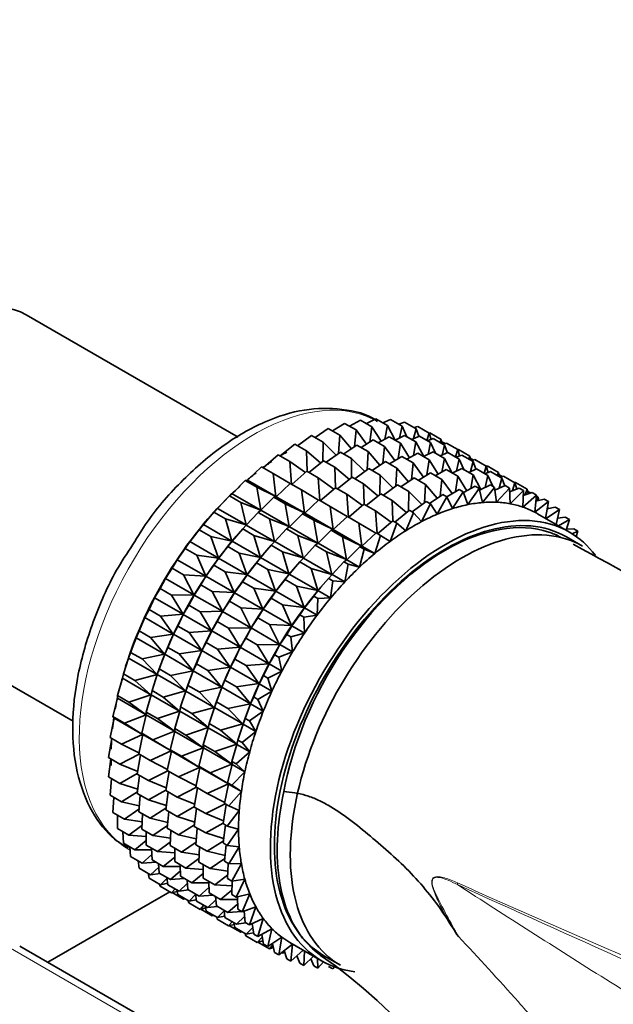
# Model space of a CAD drawing. Units: millimetres. Extents: x 0 to 2442, y 0 to 2731.
# Drawn here: x 618 to 644, y 872 to 916 of the extents above; entities that cross this region are included whole.
import ezdxf
from ezdxf import colors
from ezdxf.entities.mleader import LeaderData, LeaderLine
from ezdxf.math import Vec2, Vec3

# ---------------------------------------------------------------- set-up
doc = ezdxf.new("R2010")
doc.units = ezdxf.units.MM
doc.layers.add('DV5_Défaut', color=7, linetype='Continuous')
doc.layers.add('Défaut', color=7, linetype='Continuous')

# ---------------------------------------------------------------- blocks, each defined once
blk = doc.blocks.new('_DOT')
at = {"color": 0}
blk.add_line((0, 0), (-1, 0), dxfattribs=at)
at = {"color": 0, "const_width": 0.333}
blk.add_lwpolyline([(-0.1665, 0, 1), (0.1665, 0, 1)], format="xyb", close=True, dxfattribs=at)
blk = doc.blocks.new('SE4')
at = {"layer": 'DV5_Défaut', "color": 7, "linetype": 'Continuous', "lineweight": 35}
for p, q in [((627.54, 897.116), (618.119, 902.555)), ((631.719, 897.398), (632.261, 897.731)), ((632.261, 897.731), (632.77, 897.437)), ((632.481, 897.604), (632.968, 897.874)), ((632.968, 897.874), (633.478, 897.58)), ((633.231, 897.722), (633.652, 897.932)), ((633.652, 897.932), (634.161, 897.637)), ((633.963, 897.752), (634.306, 897.903)), ((634.306, 897.903), (634.816, 897.608)), ((634.672, 897.691), (634.927, 897.788)), ((634.927, 897.788), (635.437, 897.494)), ((630.948, 897.108), (631.536, 897.504)), ((631.536, 897.504), (632.045, 897.21)), ((632.77, 897.437), (632.696, 896.69)), ((633.232, 896.808), (632.77, 897.437)), ((633.478, 897.58), (633.382, 896.901)), ((633.881, 896.937), (633.478, 897.58)), ((634.161, 897.637), (634.052, 897.032)), ((634.509, 896.984), (634.161, 897.637)), ((634.816, 897.608), (634.701, 897.083)), ((635.028, 897.137), (634.816, 897.608)), ((635.437, 897.494), (635.322, 897.053)), ((635.357, 897.54), (635.508, 897.588)), ((635.563, 897.158), (635.437, 897.494)), ((635.508, 897.588), (636.018, 897.294)), ((636.018, 897.294), (635.921, 896.97)), ((636.013, 897.297), (636.046, 897.305)), ((636.104, 897.015), (636.018, 897.294)), ((636.046, 897.305), (636.556, 897.011)), ((630.175, 896.735), (630.799, 897.194)), ((630.799, 897.194), (631.309, 896.899)), ((631.309, 896.899), (631.295, 896.038)), ((631.89, 896.322), (631.309, 896.899)), ((632.045, 897.21), (631.998, 896.402)), ((632.566, 896.603), (632.045, 897.21)), ((632.994, 896.662), (633.536, 896.995)), ((633.536, 896.995), (634.036, 896.706)), ((633.756, 896.868), (634.243, 897.138)), ((634.243, 897.138), (634.744, 896.849)), ((634.506, 896.986), (634.927, 897.195)), ((634.744, 896.849), (634.648, 896.169)), ((635.147, 896.205), (634.744, 896.849)), ((634.927, 897.195), (635.427, 896.906)), ((635.238, 897.016), (635.582, 897.167)), ((635.427, 896.906), (635.318, 896.3)), ((635.775, 896.253), (635.427, 896.906)), ((635.582, 897.167), (636.082, 896.878)), ((635.948, 896.955), (636.202, 897.052)), ((636.082, 896.878), (635.967, 896.351)), ((636.294, 896.406), (636.082, 896.878)), ((636.202, 897.052), (636.703, 896.763)), ((636.556, 897.011), (636.509, 896.875)), ((636.602, 896.821), (636.556, 897.011)), ((636.579, 896.916), (636.723, 896.833)), ((636.632, 896.804), (636.784, 896.852)), ((636.784, 896.852), (637.284, 896.563)), ((629.404, 896.283), (630.056, 896.803)), ((630.056, 896.803), (630.566, 896.509)), ((631.207, 895.968), (630.566, 896.509)), ((630.566, 896.509), (630.592, 895.598)), ((631.45, 895.999), (632.074, 896.457)), ((632.074, 896.457), (632.575, 896.168)), ((632.223, 896.371), (632.811, 896.768)), ((632.811, 896.768), (633.311, 896.479)), ((633.311, 896.479), (633.264, 895.67)), ((633.833, 895.871), (633.311, 896.479)), ((634.036, 896.706), (633.962, 895.958)), ((634.498, 896.077), (634.036, 896.706)), ((635.023, 896.136), (635.51, 896.407)), ((635.51, 896.407), (636.012, 896.117)), ((635.773, 896.255), (636.193, 896.464)), ((636.193, 896.464), (636.696, 896.174)), ((636.505, 896.284), (636.848, 896.435)), ((636.703, 896.763), (636.588, 896.321)), ((636.829, 896.427), (636.703, 896.763)), ((636.848, 896.435), (637.351, 896.145)), ((637.284, 896.563), (637.187, 896.24)), ((637.281, 896.559), (637.321, 896.569)), ((637.37, 896.283), (637.284, 896.563)), ((637.321, 896.569), (637.822, 896.28)), ((628.642, 895.757), (629.313, 896.336)), ((629.313, 896.336), (629.823, 896.042)), ((630.523, 895.543), (629.823, 896.042)), ((629.823, 896.042), (629.899, 895.032)), ((630.679, 895.547), (631.331, 896.067)), ((631.331, 896.067), (631.832, 895.778)), ((632.575, 896.168), (632.561, 895.306)), ((633.156, 895.591), (632.575, 896.168)), ((633.493, 895.642), (634.077, 896.036)), ((634.077, 896.036), (634.58, 895.746)), ((634.26, 895.931), (634.802, 896.264)), ((634.802, 896.264), (635.305, 895.974)), ((635.305, 895.974), (635.23, 895.226)), ((635.767, 895.345), (635.305, 895.974)), ((636.012, 896.117), (635.917, 895.437)), ((636.415, 895.473), (636.012, 896.117)), ((636.696, 896.174), (636.587, 895.568)), ((637.044, 895.521), (636.696, 896.174)), ((637.214, 896.224), (637.469, 896.321)), ((637.351, 896.145), (637.235, 895.619)), ((637.563, 895.674), (637.351, 896.145)), ((637.469, 896.321), (637.971, 896.031)), ((637.822, 896.28), (637.775, 896.144)), ((637.868, 896.09), (637.822, 896.28)), ((637.845, 896.185), (637.99, 896.101)), ((637.971, 896.031), (637.857, 895.589)), ((637.899, 896.072), (638.05, 896.121)), ((638.097, 895.695), (637.971, 896.031)), ((638.05, 896.121), (638.553, 895.831)), ((627.947, 895.209), (628.576, 895.795)), ((628.576, 895.795), (629.086, 895.501)), ((629.917, 895.021), (630.588, 895.6)), ((630.588, 895.6), (631.089, 895.311)), ((632.473, 895.236), (631.832, 895.778)), ((631.832, 895.778), (631.858, 894.867)), ((632.716, 895.267), (633.341, 895.726)), ((633.341, 895.726), (633.843, 895.436)), ((634.58, 895.746), (634.532, 894.938)), ((635.101, 895.139), (634.58, 895.746)), ((635.529, 895.198), (636.071, 895.532)), ((636.071, 895.532), (636.58, 895.238)), ((636.291, 895.404), (636.778, 895.675)), ((636.778, 895.675), (637.287, 895.381)), ((637.041, 895.523), (637.462, 895.732)), ((637.462, 895.732), (637.971, 895.438)), ((637.773, 895.552), (638.117, 895.703)), ((638.117, 895.703), (638.626, 895.409)), ((638.553, 895.831), (638.456, 895.507)), ((638.483, 895.492), (638.737, 895.588)), ((638.548, 895.828), (638.588, 895.838)), ((638.639, 895.551), (638.553, 895.831)), ((638.588, 895.838), (639.09, 895.548)), ((638.737, 895.588), (639.246, 895.294)), ((639.09, 895.548), (639.043, 895.411)), ((639.137, 895.358), (639.09, 895.548)), ((627.274, 894.606), (627.851, 895.186)), ((627.851, 895.186), (627.947, 895.209)), ((627.851, 895.186), (628.361, 894.891)), ((627.947, 895.209), (629.213, 894.478)), ((629.844, 895.052), (629.086, 895.501)), ((629.086, 895.501), (629.213, 894.478)), ((631.79, 894.812), (631.089, 895.311)), ((631.089, 895.311), (631.165, 894.301)), ((631.946, 894.816), (632.598, 895.336)), ((632.598, 895.336), (633.1, 895.046)), ((633.843, 895.436), (633.829, 894.574)), ((634.424, 894.858), (633.843, 895.436)), ((634.758, 894.908), (635.346, 895.304)), ((635.346, 895.304), (635.855, 895.01)), ((636.58, 895.238), (636.505, 894.49)), ((637.042, 894.609), (636.58, 895.238)), ((637.287, 895.381), (637.192, 894.701)), ((637.69, 894.737), (637.287, 895.381)), ((637.971, 895.438), (637.862, 894.832)), ((638.317, 894.787), (637.971, 895.438)), ((638.626, 895.409), (638.51, 894.883)), ((638.838, 894.937), (638.626, 895.409)), ((639.113, 895.453), (639.258, 895.369)), ((639.246, 895.294), (639.132, 894.853)), ((639.167, 895.34), (639.319, 895.389)), ((639.372, 894.958), (639.246, 895.294)), ((639.319, 895.389), (639.827, 895.095)), ((639.827, 895.095), (639.722, 894.742)), ((639.823, 895.097), (639.856, 895.106)), ((639.914, 894.815), (639.827, 895.095)), ((639.856, 895.106), (640.365, 894.812)), ((629.213, 894.478), (628.361, 894.891)), ((628.361, 894.891), (628.54, 893.876)), ((629.222, 894.473), (629.851, 895.059)), ((629.851, 895.059), (630.352, 894.77)), ((631.11, 894.321), (630.352, 894.77)), ((630.352, 894.77), (630.479, 893.748)), ((631.184, 894.289), (631.855, 894.868)), ((631.855, 894.868), (632.357, 894.578)), ((633.742, 894.504), (633.1, 895.046)), ((633.1, 895.046), (633.126, 894.134)), ((633.985, 894.535), (634.609, 894.994)), ((634.609, 894.994), (635.118, 894.7)), ((635.118, 894.7), (635.104, 893.838)), ((635.699, 894.122), (635.118, 894.7)), ((635.855, 895.01), (635.807, 894.202)), ((636.376, 894.403), (635.855, 895.01)), ((636.804, 894.462), (637.346, 894.795)), ((637.534, 894.687), (637.06, 893.945)), ((637.346, 894.795), (637.534, 894.687)), ((637.733, 894.119), (637.534, 894.687)), ((637.545, 894.656), (638.053, 894.938)), ((638.241, 894.83), (637.733, 894.119)), ((638.053, 894.938), (638.241, 894.83)), ((638.386, 894.213), (638.241, 894.83)), ((638.258, 894.758), (638.737, 894.996)), ((638.925, 894.887), (638.386, 894.213)), ((638.737, 894.996), (638.925, 894.887)), ((639.015, 894.227), (638.925, 894.887)), ((638.941, 894.769), (639.392, 894.967)), ((639.58, 894.858), (639.015, 894.227)), ((639.392, 894.967), (639.58, 894.858)), ((639.614, 894.159), (639.58, 894.858)), ((639.588, 894.691), (640.012, 894.852)), ((640.2, 894.744), (639.614, 894.159)), ((640.012, 894.852), (640.2, 894.744)), ((640.179, 894.011), (640.2, 894.744)), ((640.365, 894.812), (640.276, 894.551)), ((640.418, 894.596), (640.365, 894.812)), ((640.388, 894.716), (640.533, 894.633)), ((626.621, 893.946), (627.144, 894.512)), ((627.144, 894.512), (627.274, 894.606)), ((627.144, 894.512), (627.654, 894.218)), ((627.274, 894.606), (628.54, 893.876)), ((628.549, 893.87), (629.126, 894.449)), ((629.126, 894.449), (629.222, 894.473)), ((629.126, 894.449), (629.627, 894.16)), ((629.222, 894.473), (630.479, 893.748)), ((630.489, 893.742), (631.118, 894.328)), ((631.118, 894.328), (631.62, 894.038)), ((633.058, 894.08), (632.357, 894.578)), ((632.357, 894.578), (632.433, 893.568)), ((633.214, 894.083), (633.866, 894.604)), ((633.866, 894.604), (634.375, 894.31)), ((635.017, 893.768), (634.375, 894.31)), ((634.375, 894.31), (634.401, 893.398)), ((635.26, 893.799), (635.884, 894.258)), ((635.884, 894.258), (636.072, 894.149)), ((636.033, 894.172), (636.621, 894.568)), ((636.809, 894.459), (636.373, 893.693)), ((636.621, 894.568), (636.809, 894.459)), ((637.06, 893.945), (636.809, 894.459)), ((640.782, 894.544), (640.179, 894.011)), ((640.194, 894.524), (640.594, 894.652)), ((640.594, 894.652), (640.782, 894.544)), ((640.704, 893.785), (640.782, 894.544)), ((641.319, 894.261), (640.704, 893.785)), ((640.754, 894.271), (641.131, 894.369)), ((640.776, 894.492), (640.854, 894.448)), ((640.854, 894.448), (640.79, 894.281)), ((640.881, 894.305), (640.854, 894.448)), ((641.131, 894.369), (641.319, 894.261)), ((641.191, 893.507), (641.319, 894.261)), ((626.46, 893.78), (626.621, 893.946)), ((626.621, 893.946), (627.887, 893.215)), ((628.54, 893.876), (627.654, 894.218)), ((627.654, 894.218), (627.887, 893.215)), ((628.419, 893.776), (628.549, 893.87)), ((628.549, 893.87), (629.806, 893.145)), ((630.479, 893.748), (629.627, 894.16)), ((629.627, 894.16), (629.806, 893.145)), ((632.379, 893.588), (631.62, 894.038)), ((631.62, 894.038), (631.747, 893.015)), ((632.452, 893.557), (633.123, 894.136)), ((633.123, 894.136), (633.632, 893.842)), ((634.333, 893.344), (633.632, 893.842)), ((633.632, 893.842), (633.708, 892.832)), ((634.489, 893.347), (635.141, 893.867)), ((635.141, 893.867), (635.329, 893.759)), ((636.072, 894.149), (635.678, 893.363)), ((636.373, 893.693), (636.072, 894.149)), ((641.808, 893.897), (641.21, 893.496)), ((641.264, 893.935), (641.62, 894.005)), ((641.291, 894.005), (641.265, 893.945)), ((641.277, 894.013), (641.291, 894.005)), ((641.3, 893.942), (641.291, 894.005)), ((641.62, 894.005), (641.808, 893.897)), ((641.654, 893.24), (641.808, 893.897)), ((625.992, 893.233), (626.46, 893.78)), ((626.177, 893.452), (626.118, 893.383)), ((626.46, 893.78), (626.97, 893.485)), ((627.887, 893.215), (626.97, 893.485)), ((626.97, 893.485), (627.258, 892.503)), ((627.896, 893.21), (628.419, 893.776)), ((628.419, 893.776), (628.92, 893.487)), ((629.806, 893.145), (628.92, 893.487)), ((628.92, 893.487), (629.153, 892.484)), ((629.816, 893.139), (630.393, 893.718)), ((630.393, 893.718), (630.489, 893.742)), ((630.393, 893.718), (630.895, 893.428)), ((630.489, 893.742), (631.747, 893.015)), ((631.747, 893.015), (630.895, 893.428)), ((630.895, 893.428), (631.074, 892.412)), ((631.757, 893.009), (632.386, 893.595)), ((632.386, 893.595), (632.895, 893.302)), ((633.727, 892.821), (634.398, 893.4)), ((634.398, 893.4), (634.586, 893.291)), ((635.329, 893.759), (634.98, 892.96)), ((635.678, 893.363), (635.329, 893.759)), ((642.243, 892.899), (640.829, 893.716)), ((641.719, 893.518), (642.057, 893.563)), ((642.245, 893.454), (641.759, 893.179)), ((642.057, 893.563), (642.245, 893.454)), ((642.104, 892.98), (642.245, 893.454)), ((625.393, 892.474), (625.805, 892.995)), ((625.805, 892.995), (625.992, 893.233)), ((625.805, 892.995), (626.315, 892.7)), ((625.992, 893.233), (627.258, 892.503)), ((627.267, 892.497), (627.735, 893.043)), ((627.735, 893.043), (627.896, 893.21)), ((627.735, 893.043), (628.236, 892.754)), ((627.896, 893.21), (629.153, 892.484)), ((629.163, 892.478), (629.686, 893.044)), ((629.686, 893.044), (629.816, 893.139)), ((629.686, 893.044), (630.188, 892.754)), ((629.816, 893.139), (631.074, 892.412)), ((631.084, 892.407), (631.661, 892.986)), ((631.661, 892.986), (631.757, 893.009)), ((631.661, 892.986), (632.17, 892.692)), ((631.757, 893.009), (633.022, 892.279)), ((633.654, 892.852), (632.895, 893.302)), ((632.895, 893.302), (633.022, 892.279)), ((634.586, 893.291), (634.285, 892.487)), ((634.98, 892.96), (634.586, 893.291)), ((642.117, 893.024), (642.439, 893.046)), ((642.627, 892.937), (642.373, 892.821)), ((642.439, 893.046), (642.627, 892.937)), ((642.543, 892.706), (642.627, 892.937)), ((625.185, 892.163), (625.393, 892.474)), ((625.393, 892.474), (626.659, 891.743)), ((627.258, 892.503), (626.315, 892.7)), ((626.315, 892.7), (626.659, 891.743)), ((627.081, 892.259), (627.267, 892.497)), ((627.267, 892.497), (628.524, 891.772)), ((627.452, 892.716), (627.393, 892.646)), ((629.153, 892.484), (628.236, 892.754)), ((628.236, 892.754), (628.524, 891.772)), ((629.002, 892.312), (629.163, 892.478)), ((629.163, 892.478), (630.421, 891.752)), ((631.074, 892.412), (630.188, 892.754)), ((630.188, 892.754), (630.421, 891.752)), ((633.022, 892.279), (632.17, 892.692)), ((632.17, 892.692), (632.349, 891.676)), ((633.032, 892.273), (633.661, 892.859)), ((633.849, 892.751), (633.598, 891.947)), ((633.661, 892.859), (633.849, 892.751)), ((634.285, 892.487), (633.849, 892.751)), ((642.825, 892.275), (642.118, 892.683)), ((624.828, 891.674), (625.185, 892.163)), ((625.185, 892.163), (625.695, 891.869)), ((626.668, 891.738), (627.081, 892.259)), ((627.081, 892.259), (627.581, 891.969)), ((628.534, 891.766), (629.002, 892.312)), ((629.002, 892.312), (629.504, 892.022)), ((630.431, 891.746), (630.954, 892.312)), ((630.954, 892.312), (631.084, 892.407)), ((630.954, 892.312), (631.463, 892.018)), ((631.084, 892.407), (632.349, 891.676)), ((632.359, 891.671), (632.936, 892.25)), ((633.124, 892.141), (632.926, 891.344)), ((632.936, 892.25), (633.032, 892.273)), ((632.936, 892.25), (633.124, 892.141)), ((633.032, 892.273), (633.598, 891.947)), ((633.598, 891.947), (633.124, 892.141)), ((624.603, 891.292), (624.828, 891.674)), ((624.828, 891.674), (626.094, 890.944)), ((626.659, 891.743), (625.695, 891.869)), ((625.695, 891.869), (626.094, 890.944)), ((626.46, 891.427), (626.668, 891.738)), ((626.668, 891.738), (627.925, 891.012)), ((628.524, 891.772), (627.581, 891.969)), ((627.581, 891.969), (627.925, 891.012)), ((628.347, 891.527), (628.534, 891.766)), ((628.534, 891.766), (629.792, 891.039)), ((628.719, 891.984), (628.66, 891.915)), ((630.421, 891.752), (629.504, 892.022)), ((629.504, 892.022), (629.792, 891.039)), ((630.27, 891.58), (630.431, 891.746)), ((630.431, 891.746), (631.696, 891.016)), ((632.349, 891.676), (631.463, 892.018)), ((631.463, 892.018), (631.696, 891.016)), ((632.229, 891.576), (632.359, 891.671)), ((632.359, 891.671), (632.926, 891.344)), ((624.303, 890.841), (624.603, 891.292)), ((624.603, 891.292), (625.113, 890.998)), ((626.103, 890.938), (626.46, 891.427)), ((626.46, 891.427), (626.961, 891.138)), ((627.935, 891.006), (628.347, 891.527)), ((628.347, 891.527), (628.85, 891.237)), ((629.792, 891.039), (628.85, 891.237)), ((628.85, 891.237), (629.193, 890.28)), ((629.802, 891.034), (630.27, 891.58)), ((629.987, 891.252), (629.928, 891.183)), ((630.27, 891.58), (630.779, 891.286)), ((631.696, 891.016), (630.779, 891.286)), ((630.779, 891.286), (631.067, 890.303)), ((631.706, 891.01), (632.229, 891.576)), ((632.229, 891.576), (632.417, 891.467)), ((632.417, 891.467), (632.272, 890.683)), ((632.926, 891.344), (632.417, 891.467)), ((624.066, 890.389), (624.303, 890.841)), ((624.303, 890.841), (625.568, 890.11)), ((626.094, 890.944), (625.113, 890.998)), ((625.113, 890.998), (625.568, 890.11)), ((625.879, 890.556), (626.103, 890.938)), ((626.103, 890.938), (627.36, 890.213)), ((627.925, 891.012), (626.961, 891.138)), ((626.961, 891.138), (627.36, 890.213)), ((627.727, 890.696), (627.935, 891.006)), ((627.935, 891.006), (629.193, 890.28)), ((629.203, 890.274), (629.616, 890.795)), ((629.616, 890.795), (629.802, 891.034)), ((629.616, 890.795), (630.124, 890.501)), ((629.802, 891.034), (631.067, 890.303)), ((631.077, 890.297), (631.545, 890.844)), ((631.545, 890.844), (631.706, 891.01)), ((631.545, 890.844), (631.733, 890.735)), ((631.733, 890.735), (631.643, 889.971)), ((631.706, 891.01), (632.272, 890.683)), ((632.272, 890.683), (631.733, 890.735)), ((623.82, 889.98), (624.066, 890.389)), ((624.066, 890.389), (624.576, 890.094)), ((625.578, 890.104), (625.879, 890.556)), ((625.879, 890.556), (626.379, 890.267)), ((627.37, 890.207), (627.727, 890.696)), ((627.727, 890.696), (628.229, 890.406)), ((629.193, 890.28), (628.229, 890.406)), ((628.229, 890.406), (628.628, 889.48)), ((631.067, 890.303), (630.124, 890.501)), ((630.124, 890.501), (630.468, 889.544)), ((630.891, 890.059), (631.077, 890.297)), ((631.077, 890.297), (631.643, 889.971)), ((631.262, 890.516), (631.203, 890.447)), ((610.819, 889.911), (620.206, 884.492)), ((623.577, 889.46), (623.82, 889.98)), ((623.82, 889.98), (625.086, 889.249)), ((625.568, 890.11), (624.576, 890.094)), ((624.576, 890.094), (625.086, 889.249)), ((625.341, 889.652), (625.578, 890.104)), ((625.578, 890.104), (626.835, 889.379)), ((627.36, 890.213), (626.379, 890.267)), ((626.379, 890.267), (626.835, 889.379)), ((627.145, 889.825), (627.37, 890.207)), ((627.37, 890.207), (628.628, 889.48)), ((628.638, 889.475), (628.995, 889.964)), ((628.995, 889.964), (629.203, 890.274)), ((628.995, 889.964), (629.504, 889.67)), ((629.203, 890.274), (630.468, 889.544)), ((630.478, 889.538), (630.891, 890.059)), ((630.891, 890.059), (631.079, 889.95)), ((631.079, 889.95), (631.044, 889.211)), ((631.643, 889.971), (631.079, 889.95)), ((623.385, 889.098), (623.577, 889.46)), ((623.577, 889.46), (624.086, 889.165)), ((625.096, 889.243), (625.341, 889.652)), ((625.341, 889.652), (625.842, 889.363)), ((626.845, 889.373), (627.145, 889.825)), ((627.145, 889.825), (627.648, 889.535)), ((628.628, 889.48), (627.648, 889.535)), ((627.648, 889.535), (628.103, 888.647)), ((628.414, 889.093), (628.638, 889.475)), ((628.638, 889.475), (629.903, 888.744)), ((630.468, 889.544), (629.504, 889.67)), ((629.504, 889.67), (629.903, 888.744)), ((630.27, 889.227), (630.478, 889.538)), ((630.478, 889.538), (631.044, 889.211)), ((623.14, 888.513), (623.385, 889.098)), ((623.385, 889.098), (624.651, 888.368)), ((625.086, 889.249), (624.086, 889.165)), ((624.086, 889.165), (624.651, 888.368)), ((624.852, 888.723), (625.096, 889.243)), ((625.096, 889.243), (626.352, 888.518)), ((626.835, 889.379), (625.842, 889.363)), ((625.842, 889.363), (626.352, 888.518)), ((626.608, 888.921), (626.845, 889.373)), ((626.845, 889.373), (628.103, 888.647)), ((628.113, 888.641), (628.414, 889.093)), ((628.414, 889.093), (628.923, 888.799)), ((629.913, 888.738), (630.27, 889.227)), ((630.27, 889.227), (630.458, 889.119)), ((631.044, 889.211), (630.458, 889.119)), ((630.458, 889.119), (630.479, 888.412)), ((624.66, 888.362), (624.852, 888.723)), ((624.852, 888.723), (625.353, 888.434)), ((626.362, 888.512), (626.608, 888.921)), ((626.608, 888.921), (627.11, 888.631)), ((628.103, 888.647), (627.11, 888.631)), ((627.11, 888.631), (627.621, 887.786)), ((627.876, 888.189), (628.113, 888.641)), ((628.113, 888.641), (629.378, 887.911)), ((629.903, 888.744), (628.923, 888.799)), ((628.923, 888.799), (629.378, 887.911)), ((629.689, 888.356), (629.913, 888.738)), ((629.913, 888.738), (630.479, 888.412)), ((622.758, 887.555), (623.001, 888.204)), ((623.001, 888.204), (623.14, 888.513)), ((623.001, 888.204), (624.266, 887.473)), ((623.14, 888.513), (623.649, 888.218)), ((624.651, 888.368), (623.649, 888.218)), ((623.649, 888.218), (624.266, 887.473)), ((624.415, 887.776), (624.66, 888.362)), ((624.66, 888.362), (625.917, 887.637)), ((626.352, 888.518), (625.353, 888.434)), ((625.353, 888.434), (625.917, 887.637)), ((626.119, 887.992), (626.362, 888.512)), ((626.362, 888.512), (627.621, 887.786)), ((627.631, 887.78), (627.876, 888.189)), ((627.876, 888.189), (628.385, 887.895)), ((629.388, 887.905), (629.689, 888.356)), ((629.689, 888.356), (629.877, 888.248)), ((630.479, 888.412), (629.877, 888.248)), ((629.877, 888.248), (629.954, 887.578)), ((624.276, 887.468), (624.415, 887.776)), ((624.415, 887.776), (624.915, 887.487)), ((625.927, 887.631), (626.119, 887.992)), ((626.119, 887.992), (626.621, 887.702)), ((627.621, 887.786), (626.621, 887.702)), ((626.621, 887.702), (627.185, 886.904)), ((627.387, 887.26), (627.631, 887.78)), ((627.631, 887.78), (628.895, 887.05)), ((629.378, 887.911), (628.385, 887.895)), ((628.385, 887.895), (628.895, 887.05)), ((629.151, 887.453), (629.388, 887.905)), ((629.388, 887.905), (629.954, 887.578)), ((622.436, 886.595), (622.67, 887.303)), ((622.67, 887.303), (622.758, 887.555)), ((622.67, 887.303), (623.936, 886.572)), ((622.762, 887.57), (622.719, 887.448)), ((622.758, 887.555), (623.268, 887.261)), ((624.266, 887.473), (623.268, 887.261)), ((623.268, 887.261), (623.936, 886.572)), ((624.033, 886.819), (624.276, 887.468)), ((624.276, 887.468), (625.533, 886.742)), ((625.917, 887.637), (624.915, 887.487)), ((624.915, 887.487), (625.533, 886.742)), ((625.681, 887.045), (625.927, 887.631)), ((625.927, 887.631), (627.185, 886.904)), ((627.195, 886.899), (627.387, 887.26)), ((627.387, 887.26), (627.896, 886.966)), ((628.906, 887.044), (629.151, 887.453)), ((629.151, 887.453), (629.339, 887.344)), ((629.954, 887.578), (629.339, 887.344)), ((629.339, 887.344), (629.472, 886.717)), ((623.945, 886.567), (624.033, 886.819)), ((624.037, 886.834), (623.994, 886.711)), ((624.033, 886.819), (624.534, 886.53)), ((625.543, 886.736), (625.681, 887.045)), ((625.681, 887.045), (626.184, 886.755)), ((627.185, 886.904), (626.184, 886.755)), ((626.95, 886.313), (627.195, 886.899)), ((627.195, 886.899), (628.46, 886.168)), ((628.895, 887.05), (627.896, 886.966)), ((627.896, 886.966), (628.46, 886.168)), ((628.662, 886.524), (628.906, 887.044)), ((628.906, 887.044), (629.472, 886.717)), ((622.174, 885.641), (622.396, 886.404)), ((622.396, 886.404), (622.436, 886.595)), ((622.396, 886.404), (623.661, 885.673)), ((622.436, 886.595), (622.945, 886.301)), ((623.936, 886.572), (622.945, 886.301)), ((623.711, 885.859), (623.945, 886.567)), ((623.945, 886.567), (625.202, 885.841)), ((625.533, 886.742), (624.534, 886.53)), ((624.534, 886.53), (625.202, 885.841)), ((625.3, 886.088), (625.543, 886.736)), ((625.543, 886.736), (626.801, 886.01)), ((626.184, 886.755), (626.801, 886.01)), ((628.47, 886.162), (628.662, 886.524)), ((628.662, 886.524), (628.85, 886.415)), ((629.472, 886.717), (628.85, 886.415)), ((628.85, 886.415), (629.036, 885.836)), ((622.945, 886.301), (623.661, 885.673)), ((625.212, 885.836), (625.3, 886.088)), ((625.304, 886.103), (625.261, 885.98)), ((625.3, 886.088), (625.802, 885.798)), ((626.801, 886.01), (625.802, 885.798)), ((626.568, 885.355), (626.811, 886.004)), ((626.811, 886.004), (626.95, 886.313)), ((626.811, 886.004), (628.076, 885.274)), ((626.95, 886.313), (627.459, 886.019)), ((628.46, 886.168), (627.459, 886.019)), ((627.459, 886.019), (628.076, 885.274)), ((628.225, 885.577), (628.47, 886.162)), ((628.47, 886.162), (629.036, 885.836)), ((621.976, 884.699), (622.18, 885.513)), ((622.174, 885.641), (622.684, 885.346)), ((622.18, 885.513), (622.174, 885.641)), ((622.18, 885.513), (623.446, 884.782)), ((623.661, 885.673), (622.684, 885.346)), ((623.449, 884.904), (623.671, 885.668)), ((623.671, 885.668), (623.711, 885.859)), ((623.671, 885.668), (624.928, 884.942)), ((623.711, 885.859), (624.211, 885.57)), ((625.202, 885.841), (624.211, 885.57)), ((624.211, 885.57), (624.928, 884.942)), ((624.977, 885.128), (625.212, 885.836)), ((625.212, 885.836), (626.47, 885.109)), ((625.802, 885.798), (626.47, 885.109)), ((628.086, 885.268), (628.225, 885.577)), ((628.225, 885.577), (628.413, 885.468)), ((629.036, 885.836), (628.413, 885.468)), ((622.684, 885.346), (623.446, 884.782)), ((624.938, 884.936), (624.977, 885.128)), ((624.977, 885.128), (625.48, 884.838)), ((626.47, 885.109), (625.48, 884.838)), ((626.246, 884.396), (626.48, 885.103)), ((626.48, 885.103), (626.568, 885.355)), ((626.48, 885.103), (627.745, 884.373)), ((626.572, 885.37), (626.529, 885.248)), ((626.568, 885.355), (627.077, 885.062)), ((628.076, 885.274), (627.077, 885.062)), ((627.077, 885.062), (627.745, 884.373)), ((627.843, 884.619), (628.086, 885.268)), ((628.086, 885.268), (628.652, 884.941)), ((628.413, 885.468), (628.652, 884.941)), ((621.844, 883.777), (622.025, 884.637)), ((621.976, 884.699), (622.486, 884.404)), ((622.025, 884.637), (621.976, 884.699)), ((622.025, 884.637), (623.29, 883.907)), ((623.446, 884.782), (622.486, 884.404)), ((623.252, 883.963), (623.455, 884.777)), ((623.449, 884.904), (623.95, 884.615)), ((623.455, 884.777), (623.449, 884.904)), ((623.455, 884.777), (624.712, 884.051)), ((624.928, 884.942), (623.95, 884.615)), ((623.95, 884.615), (624.712, 884.051)), ((624.716, 884.173), (624.938, 884.936)), ((624.938, 884.936), (626.196, 884.21)), ((625.48, 884.838), (626.196, 884.21)), ((627.755, 884.367), (627.843, 884.619)), ((627.847, 884.634), (627.804, 884.512)), ((627.843, 884.619), (628.031, 884.511)), ((628.652, 884.941), (628.031, 884.511)), ((622.486, 884.404), (623.29, 883.907)), ((624.716, 884.173), (625.218, 883.883)), ((624.722, 884.045), (624.716, 884.173)), ((626.196, 884.21), (625.218, 883.883)), ((625.984, 883.441), (626.206, 884.204)), ((626.206, 884.204), (626.246, 884.396)), ((626.206, 884.204), (627.471, 883.474)), ((626.246, 884.396), (626.755, 884.102)), ((627.745, 884.373), (626.755, 884.102)), ((627.521, 883.659), (627.755, 884.367)), ((627.755, 884.367), (628.321, 884.04)), ((628.031, 884.511), (628.321, 884.04)), ((621.777, 882.884), (621.922, 883.732)), ((621.844, 883.777), (622.353, 883.483)), ((623.29, 883.907), (622.353, 883.483)), ((623.119, 883.041), (623.3, 883.901)), ((623.252, 883.963), (623.752, 883.673)), ((623.3, 883.901), (623.252, 883.963)), ((623.3, 883.901), (624.557, 883.176)), ((624.712, 884.051), (623.752, 883.673)), ((624.518, 883.231), (624.722, 884.045)), ((624.722, 884.045), (625.98, 883.319)), ((625.218, 883.883), (625.98, 883.319)), ((626.755, 884.102), (627.471, 883.474)), ((628.321, 884.04), (627.709, 883.551)), ((622.353, 883.483), (623.129, 883.089)), ((623.752, 883.673), (624.557, 883.176)), ((625.98, 883.319), (625.021, 882.941)), ((625.787, 882.499), (625.99, 883.313)), ((625.984, 883.441), (626.493, 883.147)), ((625.99, 883.313), (625.984, 883.441)), ((625.99, 883.313), (627.255, 882.583)), ((627.471, 883.474), (626.493, 883.147)), ((627.259, 882.705), (627.481, 883.468)), ((627.481, 883.468), (627.521, 883.659)), ((627.481, 883.468), (628.047, 883.141)), ((627.521, 883.659), (627.709, 883.551)), ((627.709, 883.551), (628.047, 883.141)), ((621.777, 882.884), (622.287, 882.589)), ((623.144, 883.027), (622.287, 882.589)), ((623.052, 882.147), (623.197, 882.996)), ((623.119, 883.041), (623.62, 882.752)), ((624.557, 883.176), (623.62, 882.752)), ((624.386, 882.31), (624.567, 883.17)), ((624.518, 883.231), (625.021, 882.941)), ((624.567, 883.17), (624.518, 883.231)), ((624.567, 883.17), (625.825, 882.443)), ((625.021, 882.941), (625.825, 882.443)), ((626.493, 883.147), (627.255, 882.583)), ((628.047, 883.141), (627.447, 882.596)), ((621.777, 882.025), (621.882, 882.823)), ((622.287, 882.589), (623.073, 882.269)), ((623.62, 882.752), (624.396, 882.357)), ((625.825, 882.443), (624.888, 882.02)), ((625.654, 881.577), (625.835, 882.438)), ((625.787, 882.499), (626.296, 882.205)), ((625.835, 882.438), (625.787, 882.499)), ((625.835, 882.438), (627.1, 881.707)), ((627.255, 882.583), (626.296, 882.205)), ((627.062, 881.763), (627.265, 882.577)), ((627.259, 882.705), (627.447, 882.596)), ((627.265, 882.577), (627.259, 882.705)), ((627.265, 882.577), (627.831, 882.25)), ((627.447, 882.596), (627.831, 882.25)), ((621.777, 882.025), (622.287, 881.731)), ((623.056, 882.168), (622.287, 881.731)), ((623.052, 882.147), (623.553, 881.858)), ((623.052, 881.289), (623.157, 882.087)), ((624.41, 882.296), (623.553, 881.858)), ((624.319, 881.416), (624.464, 882.264)), ((624.386, 882.31), (624.888, 882.02)), ((624.888, 882.02), (625.664, 881.625)), ((626.296, 882.205), (627.1, 881.707)), ((627.831, 882.25), (627.25, 881.654)), ((621.844, 881.208), (621.911, 881.948)), ((622.287, 881.731), (623.077, 881.481)), ((623.553, 881.858), (624.34, 881.537)), ((625.678, 881.564), (624.821, 881.126)), ((625.587, 880.684), (625.732, 881.532)), ((625.654, 881.577), (626.163, 881.284)), ((627.1, 881.707), (626.163, 881.284)), ((626.929, 880.841), (627.11, 881.702)), ((627.062, 881.763), (627.25, 881.654)), ((627.11, 881.702), (627.062, 881.763)), ((627.11, 881.702), (627.676, 881.375)), ((627.25, 881.654), (627.676, 881.375)), ((621.844, 881.208), (622.353, 880.914)), ((621.976, 880.44), (622.009, 881.113)), ((623.061, 881.359), (622.353, 880.914)), ((623.052, 881.289), (623.553, 881)), ((623.119, 880.472), (623.186, 881.212)), ((624.323, 881.438), (623.553, 881)), ((624.319, 881.416), (624.821, 881.126)), ((624.319, 880.557), (624.423, 881.356)), ((624.821, 881.126), (625.608, 880.805)), ((626.163, 881.284), (626.939, 880.889)), ((627.676, 881.375), (627.117, 880.733)), ((622.353, 880.914), (623.142, 880.733)), ((623.553, 881), (624.344, 880.75)), ((625.591, 880.706), (624.821, 880.267)), ((625.587, 880.684), (626.096, 880.39)), ((626.953, 880.827), (626.096, 880.39)), ((626.862, 879.948), (627.007, 880.796)), ((626.929, 880.841), (627.117, 880.733)), ((627.117, 880.733), (627.582, 880.522)), ((621.976, 880.44), (622.486, 880.146)), ((622.174, 879.727), (622.178, 880.324)), ((623.129, 880.588), (622.486, 880.146)), ((623.119, 880.472), (623.62, 880.183)), ((623.252, 879.704), (623.284, 880.376)), ((624.328, 880.628), (623.62, 880.183)), ((624.319, 880.557), (624.821, 880.267)), ((624.386, 879.741), (624.452, 880.48)), ((624.821, 880.267), (625.612, 880.018)), ((625.587, 879.825), (625.692, 880.623)), ((626.096, 880.39), (626.883, 880.069)), ((627.582, 880.522), (627.05, 879.839)), ((622.486, 880.146), (623.267, 880.03)), ((623.259, 879.863), (622.684, 879.432)), ((623.62, 880.183), (624.409, 880.002)), ((624.396, 879.858), (623.752, 879.415)), ((625.596, 879.896), (624.888, 879.451)), ((625.587, 879.825), (626.096, 879.531)), ((626.866, 879.969), (626.096, 879.531)), ((626.862, 879.948), (627.05, 879.839)), ((626.862, 879.089), (626.967, 879.887)), ((627.05, 879.839), (627.551, 879.699)), ((622.174, 879.727), (622.684, 879.432)), ((622.436, 879.073), (622.415, 879.587)), ((622.684, 879.432), (623.452, 879.376)), ((623.252, 879.704), (623.752, 879.415)), ((623.449, 878.99), (623.453, 879.588)), ((623.752, 879.415), (624.534, 879.299)), ((624.386, 879.741), (624.888, 879.451)), ((624.518, 878.972), (624.551, 879.645)), ((624.888, 879.451), (625.677, 879.27)), ((625.654, 879.008), (625.721, 879.748)), ((626.096, 879.531), (626.887, 879.282)), ((627.551, 879.699), (627.05, 878.98)), ((622.436, 879.073), (622.945, 878.779)), ((622.758, 878.486), (622.722, 878.908)), ((623.451, 879.19), (622.945, 878.779)), ((623.449, 878.99), (623.95, 878.701)), ((624.526, 879.133), (623.95, 878.701)), ((624.518, 878.972), (625.021, 878.682)), ((625.664, 879.126), (625.021, 878.682)), ((625.654, 879.008), (626.163, 878.715)), ((625.787, 878.24), (625.819, 878.913)), ((626.871, 879.16), (626.163, 878.715)), ((626.862, 879.089), (627.05, 878.98)), ((626.929, 878.272), (626.996, 879.012)), ((627.05, 878.98), (627.582, 878.912)), ((627.582, 878.912), (627.117, 878.164)), ((622.758, 878.486), (623.268, 878.192)), ((622.945, 878.779), (623.693, 878.779)), ((623.701, 878.573), (623.268, 878.192)), ((623.711, 878.337), (623.691, 878.851)), ((623.95, 878.701), (624.718, 878.645)), ((624.716, 878.259), (624.72, 878.856)), ((625.021, 878.682), (625.803, 878.566)), ((626.163, 878.715), (626.952, 878.534)), ((623.14, 877.969), (623.096, 878.291)), ((623.268, 878.192), (623.889, 878.234)), ((623.711, 878.337), (624.211, 878.048)), ((624.033, 877.75), (623.997, 878.172)), ((624.717, 878.459), (624.211, 878.048)), ((624.211, 878.048), (624.96, 878.048)), ((624.716, 878.259), (625.218, 877.969)), ((624.977, 877.606), (624.957, 878.12)), ((625.794, 878.401), (625.218, 877.969)), ((625.787, 878.24), (626.296, 877.946)), ((625.984, 877.527), (625.988, 878.124)), ((626.939, 878.389), (626.296, 877.946)), ((626.929, 878.272), (627.117, 878.164)), ((627.062, 877.504), (627.094, 878.177)), ((627.117, 878.164), (627.676, 878.167)), ((627.676, 878.167), (627.25, 877.396)), ((623.14, 877.969), (623.649, 877.675)), ((623.577, 877.527), (623.536, 877.74)), ((624.01, 878.017), (623.649, 877.675)), ((623.649, 877.675), (624.066, 877.731)), ((624.033, 877.75), (624.534, 877.461)), ((624.968, 877.842), (624.534, 877.461)), ((624.977, 877.606), (625.48, 877.316)), ((625.218, 877.969), (625.987, 877.913)), ((625.986, 877.727), (625.48, 877.316)), ((626.296, 877.946), (627.077, 877.83)), ((627.069, 877.665), (626.493, 877.233)), ((623.577, 877.527), (624.086, 877.233)), ((624.066, 877.163), (624.042, 877.258)), ((624.066, 877.163), (624.576, 876.868)), ((624.375, 877.527), (624.086, 877.233)), ((624.086, 877.233), (624.406, 877.296)), ((624.415, 877.233), (624.371, 877.555)), ((624.415, 877.233), (624.915, 876.944)), ((624.534, 877.461), (625.155, 877.503)), ((625.277, 877.287), (624.915, 876.944)), ((625.3, 877.019), (625.264, 877.441)), ((625.48, 877.316), (626.228, 877.315)), ((625.984, 877.527), (626.493, 877.233)), ((626.246, 876.874), (626.226, 877.387)), ((626.493, 877.233), (627.262, 877.177)), ((627.062, 877.504), (627.25, 877.396)), ((627.25, 877.396), (627.831, 877.471)), ((627.259, 876.791), (627.263, 877.397)), ((627.831, 877.471), (627.447, 876.682)), ((624.502, 876.911), (619.086, 873.784)), ((624.738, 877.047), (624.576, 876.868)), ((624.576, 876.868), (624.825, 876.933)), ((624.603, 876.88), (625.113, 876.585)), ((624.852, 876.791), (624.812, 877.004)), ((624.852, 876.791), (625.353, 876.502)), ((624.915, 876.944), (625.332, 877)), ((625.3, 877.019), (625.802, 876.729)), ((625.641, 876.797), (625.353, 876.502)), ((625.681, 876.502), (625.638, 876.824)), ((626.236, 877.11), (625.802, 876.729)), ((625.802, 876.729), (626.424, 876.771)), ((626.246, 876.874), (626.755, 876.58)), ((627.261, 876.991), (626.755, 876.58)), ((627.259, 876.791), (627.447, 876.682)), ((627.447, 876.682), (628.047, 876.829)), ((628.047, 876.829), (627.709, 876.029)), ((625.144, 876.622), (625.113, 876.585)), ((625.113, 876.585), (625.174, 876.605)), ((625.341, 876.427), (625.318, 876.522)), ((625.341, 876.427), (625.842, 876.137)), ((625.353, 876.502), (625.673, 876.565)), ((625.681, 876.502), (626.184, 876.212)), ((626.004, 876.316), (625.842, 876.137)), ((626.545, 876.554), (626.184, 876.212)), ((626.568, 876.286), (626.532, 876.708)), ((626.568, 876.286), (627.077, 875.993)), ((626.755, 876.58), (627.503, 876.579)), ((627.511, 876.374), (627.077, 875.993)), ((627.521, 876.138), (627.499, 876.695)), ((625.842, 876.137), (626.092, 876.202)), ((625.879, 876.144), (626.379, 875.854)), ((626.119, 876.059), (626.078, 876.273)), ((626.119, 876.059), (626.621, 875.769)), ((626.184, 876.212), (626.601, 876.268)), ((626.41, 875.891), (626.379, 875.854)), ((626.379, 875.854), (626.44, 875.874)), ((626.91, 876.064), (626.621, 875.769)), ((626.95, 875.769), (626.906, 876.091)), ((627.077, 875.993), (627.699, 876.035)), ((627.521, 876.138), (627.709, 876.029)), ((627.709, 876.029), (628.321, 876.247)), ((627.731, 876.037), (627.801, 876.042)), ((627.843, 875.55), (627.799, 876.061)), ((628.321, 876.247), (628.031, 875.442)), ((626.608, 875.695), (626.584, 875.79)), ((626.608, 875.695), (627.11, 875.405)), ((626.621, 875.769), (626.941, 875.833)), ((626.95, 875.769), (627.459, 875.476)), ((627.272, 875.583), (627.11, 875.405)), ((627.11, 875.405), (627.36, 875.47)), ((627.145, 875.412), (627.648, 875.122)), ((627.387, 875.327), (627.347, 875.54)), ((627.82, 875.818), (627.459, 875.476)), ((627.459, 875.476), (627.876, 875.532)), ((627.843, 875.55), (628.031, 875.442)), ((628.031, 875.442), (628.652, 875.728)), ((628.225, 875.033), (628.161, 875.501)), ((628.652, 875.728), (628.413, 874.925)), ((627.387, 875.327), (627.896, 875.033)), ((627.678, 875.159), (627.648, 875.122)), ((627.648, 875.122), (627.708, 875.142)), ((627.876, 874.963), (627.853, 875.058)), ((628.185, 875.328), (627.896, 875.033)), ((627.896, 875.033), (628.216, 875.097)), ((628.225, 875.033), (628.413, 874.925)), ((628.413, 874.925), (629.036, 875.277)), ((628.662, 874.591), (628.581, 875.02)), ((629.036, 875.277), (628.85, 874.482)), ((627.876, 874.963), (628.385, 874.669)), ((628.602, 874.908), (628.385, 874.669)), ((628.385, 874.669), (628.635, 874.734)), ((628.414, 874.68), (628.923, 874.386)), ((628.662, 874.591), (628.85, 874.482)), ((628.85, 874.482), (629.472, 874.898)), ((629.069, 874.56), (628.923, 874.386)), ((629.151, 874.227), (629.055, 874.619)), ((629.472, 874.898), (629.339, 874.118)), ((629.339, 874.118), (629.952, 874.593)), ((629.829, 874.663), (631.243, 873.847)), ((629.954, 874.591), (629.877, 873.835)), ((625.54, 870.058), (617.833, 874.507)), ((628.923, 874.386), (629.098, 874.442)), ((629.074, 874.435), (629.104, 874.417)), ((629.151, 874.227), (629.339, 874.118)), ((629.46, 874.212), (629.504, 874.186)), ((629.583, 874.288), (629.504, 874.186)), ((629.504, 874.186), (629.602, 874.224)), ((629.689, 873.944), (629.578, 874.303)), ((629.877, 873.835), (630.425, 874.319)), ((630.477, 874.289), (630.458, 873.636)), ((629.689, 873.944), (629.877, 873.835)), ((630.27, 873.744), (630.146, 874.073)), ((630.27, 873.744), (630.458, 873.636)), ((630.458, 873.636), (630.88, 874.056)), ((630.891, 873.629), (630.755, 873.931)), ((631.057, 873.954), (631.079, 873.521)), ((631.079, 873.521), (631.328, 873.8)), ((631.368, 874.063), (632.075, 873.655)), ((630.891, 873.629), (631.079, 873.521)), ((631.545, 873.601), (631.733, 873.492)), ((631.733, 873.492), (631.806, 873.583))]:
    blk.add_line(p, q, dxfattribs=at)
at = {"layer": 'DV5_Défaut', "color": 7, "linetype": 'Continuous', "lineweight": 18}
blk.add_line((625.06, 869.997), (617.314, 874.469), dxfattribs=at)
blk.add_arc((635.522, 873.631), 4.077, 64.4855, 73.3143, dxfattribs=at)
at = {"layer": 'DV5_Défaut', "color": 7, "linetype": 'Continuous', "lineweight": 35}
for centre, radius, start, end in [((749.68, 947.614), 133.826, 212.49944, 212.89817), ((618.241, 855.335), 22.795, 351.752, 55.3735)]:
    blk.add_arc(centre, radius, start, end, dxfattribs=at)
for centre, major_axis, start_param, end_param in [((614.469, 896.233), (3.65, 6.322), 0, 3.141593), ((629.668, 887.458), (-5.5, -9.526), 3.923907, 3.960776), ((629.668, 887.458), (-5.5, -9.526), 4.009669, 4.060417), ((629.668, 887.458), (-5.5, -9.526), 4.09978, 4.151736), ((629.668, 887.458), (-5.5, -9.526), 4.193264, 5.086863), ((636.743, 883.373), (5.375, 9.31), 0, 3.141593), ((635.329, 884.19), (5.5, 9.526), 0.291719, 0.381479), ((635.329, 884.19), (5.5, 9.526), 0.20196, 0.291719), ((636.743, 883.373), (5.5, 9.526), 0, 3.38298), ((637.45, 882.965), (5.375, 9.31), 0, 3.141593), ((635.329, 884.19), (5.5, 9.526), 0.560999, 0.650758), ((635.329, 884.19), (5.5, 9.526), 0.471239, 0.560999), ((635.329, 884.19), (5.5, 9.526), 0.381479, 0.471239), ((635.329, 884.19), (5.5, 9.526), 0.1122, 0.20196), ((635.329, 884.19), (5.5, 9.526), 0.02244, 0.1122), ((635.329, 884.19), (-5.5, -9.526), 3.141593, 3.164033), ((629.673, 887.455), (5.496, 9.519), 1.260513, 1.88108), ((635.329, 884.19), (5.5, 9.526), 0.740518, 0.830278), ((635.329, 884.19), (5.5, 9.526), 0.650758, 0.740518), ((635.329, 884.19), (5.5, 9.526), 0.830278, 0.920038), ((630.948, 886.719), (5.496, 9.519), 1.260513, 1.88108), ((635.329, 884.19), (5.5, 9.526), 0.920038, 1.009798), ((636.743, 883.373), (5.5, 9.526), 6.041798, 6.283185), ((632.215, 885.988), (5.495, 9.518), 1.260513, 1.88108), ((635.329, 884.19), (5.5, 9.526), 1.009798, 1.099557), ((633.483, 885.255), (5.495, 9.518), 1.260513, 1.88108), ((635.329, 884.19), (5.5, 9.526), 1.099557, 1.189317), ((634.758, 884.519), (5.495, 9.518), 1.260513, 1.88108), ((635.329, 884.19), (5.5, 9.526), 1.189317, 1.279077), ((635.329, 884.19), (5.5, 9.526), 1.279077, 1.368837), ((635.329, 884.19), (5.5, 9.526), 1.368837, 1.458597), ((635.329, 884.19), (5.5, 9.526), 1.458597, 1.548356), ((635.329, 884.19), (-5.5, -9.526), 4.689949, 4.779709), ((629.668, 887.458), (-5.5, -9.526), -1.142034, -1.118985), ((635.329, 884.19), (-5.5, -9.526), 4.779709, 4.869469), ((629.668, 887.458), (-5.5, -9.526), -1.057258, -1.005281), ((635.329, 884.19), (-5.5, -9.526), -1.413717, -1.323957), ((629.668, 887.458), (-5.5, -9.526), -0.966271, -0.914315), ((635.329, 884.19), (-5.5, -9.526), -1.323957, -1.234197), ((629.668, 887.458), (-5.5, -9.526), -0.869202, -0.817839), ((635.329, 884.19), (-5.5, -9.526), -1.234197, -1.144437), ((635.329, 884.19), (-5.5, -9.526), -1.144437, -1.054678), ((629.668, 887.458), (-5.5, -9.526), -0.768686, -0.736101), ((635.329, 884.19), (-5.5, -9.526), -1.054678, -0.964918), ((635.329, 884.19), (-5.5, -9.526), -0.964918, -0.875158), ((635.329, 884.19), (-5.5, -9.526), -0.875158, -0.785398), ((635.329, 884.19), (-5.5, -9.526), -0.785398, -0.695638), ((635.329, 884.19), (-5.5, -9.526), -0.695638, -0.605879), ((635.329, 884.19), (-5.5, -9.526), -0.605879, -0.516119), ((635.329, 884.19), (-5.5, -9.526), -0.516119, -0.426359), ((635.329, 884.19), (-5.5, -9.526), -0.426359, -0.336599), ((635.329, 884.19), (-5.5, -9.526), -0.336599, -0.246839), ((635.329, 884.19), (-5.5, -9.526), -0.246839, -0.15708), ((635.329, 884.19), (-5.5, -9.526), 6.126106, 6.215865), ((635.329, 884.19), (5.5, 9.526), 3.074273, 3.141593)]:
    blk.add_ellipse(centre, major_axis=major_axis, ratio=0.57735, start_param=start_param, end_param=end_param, dxfattribs=at)
at = {"layer": 'DV5_Défaut', "color": 7, "linetype": 'Continuous', "lineweight": 18}
for centre, major_axis, ratio, start_param, end_param in [((628.258, 888.272), (-5.5, -9.526), 0.57735, 3.183605, 6.283185), ((637.951, 877.566), (-0.41, -0.912), 0.590603, -1.037345, -0.956654)]:
    blk.add_ellipse(centre, major_axis=major_axis, ratio=ratio, start_param=start_param, end_param=end_param, dxfattribs=at)
at = {"layer": 'DV5_Défaut', "color": 7, "linetype": 'Continuous', "lineweight": 35}
for points, knots in [([(633.722, 897.806), (633.703, 897.821), (633.299, 898.16), (632.14, 898.411), (630.478, 898.411), (628.676, 897.851), (626.842, 896.798), (625.085, 895.285), (623.692, 893.712), (623.086, 892.719), (622.864, 892.35)], [0, 0, 0, 0, 0.00596, 0.153655, 0.300304, 0.451736, 0.608662, 0.767739, 0.926572, 1, 1, 1, 1]), ([(629.565, 881.369), (629.934, 883.423), (630.871, 885.681), (633.442, 889.528), (635.098, 891.152), (638.384, 893.051), (640.04, 893.339), (641.506, 892.841), (641.678, 892.766), (641.843, 892.678)], [0, 0, 0, 0, 0.318566, 0.318566, 0.637132, 0.637132, 0.955698, 0.955698, 1, 1, 1, 1]), ([(622.864, 892.35), (622.588, 891.937), (621.918, 890.921), (621.037, 888.897), (620.365, 886.568), (620.113, 884.289), (620.31, 882.198), (620.956, 880.497), (621.821, 879.355), (622.435, 878.989), (622.658, 878.871)], [0, 0, 0, 0, 0.077653, 0.222372, 0.367491, 0.513453, 0.660635, 0.808317, 0.937687, 1, 1, 1, 1]), ([(686.832, 864.834), (686.709, 864.903), (684.048, 866.392), (678.959, 869.653), (672.406, 873.845), (666.969, 877.409), (662.472, 880.331), (658.421, 882.933), (653.691, 885.895), (648.151, 889.23), (644.514, 891.218), (642.418, 892.356)], [0, 0, 0, 0, 0.0070132, 0.1765192, 0.3273634, 0.4671802, 0.5494382, 0.6354577, 0.7427544, 0.8716388, 1, 1, 1, 1]), ([(631.406, 873.965), (631.176, 874.103), (630.962, 874.266), (630.072, 875.12), (629.595, 876.097), (629.178, 878.5), (629.241, 879.899), (629.565, 881.369)], [0, 0, 0, 0, 0.124336, 0.124336, 0.562168, 0.562168, 1, 1, 1, 1]), ([(629.565, 881.369), (629.887, 881.34), (630.212, 881.3), (630.704, 881.154), (630.868, 881.092), (631.197, 880.946), (631.363, 880.861), (631.852, 880.581), (632.168, 880.363), (632.792, 879.896), (633.099, 879.645), (633.713, 879.128), (634.02, 878.862), (634.632, 878.32), (634.929, 878.034), (635.504, 877.43), (635.782, 877.113), (636.316, 876.442), (636.572, 876.088), (636.812, 875.71)], [0, 0, 0, 0, 0.125, 0.125, 0.1875, 0.1875, 0.25, 0.25, 0.375, 0.375, 0.5, 0.5, 0.625, 0.625, 0.75, 0.75, 0.875, 0.875, 1, 1, 1, 1])]:
    blk.add_open_spline(points, degree=3, knots=knots, dxfattribs=at)
at = {"layer": 'DV5_Défaut', "color": 7, "linetype": 'Continuous', "lineweight": 18}
for points, knots in [([(636.812, 875.71), (636.71, 875.91), (636.608, 876.111), (636.41, 876.515), (636.313, 876.718), (636.213, 876.982), (636.194, 877.036), (636.161, 877.146), (636.146, 877.202), (636.129, 877.314), (636.126, 877.371), (636.144, 877.472), (636.168, 877.513), (636.232, 877.566), (636.271, 877.579), (636.352, 877.592), (636.394, 877.592), (636.478, 877.585), (636.521, 877.578), (636.607, 877.56), (636.651, 877.548), (636.693, 877.536)], [0, 0, 0, 0, 0.25, 0.25, 0.5, 0.5, 0.5625, 0.5625, 0.625, 0.625, 0.6875, 0.6875, 0.75, 0.75, 0.8125, 0.8125, 0.875, 0.875, 0.9375, 0.9375, 1, 1, 1, 1]), ([(637.274, 877.238), (637.003, 877.37), (636.727, 877.509), (636.389, 877.562), (636.321, 877.566), (636.199, 877.525), (636.152, 877.465), (636.139, 877.208), (636.222, 877.026), (636.444, 876.521), (636.62, 876.203), (636.965, 875.563), (637.14, 875.245), (637.315, 874.926)], [0, 0, 0, 0, 0.25, 0.25, 0.3125, 0.3125, 0.375, 0.375, 0.5, 0.5, 0.75, 0.75, 1, 1, 1, 1]), ([(637.274, 877.238), (639.421, 875.84), (641.61, 874.442), (644.991, 872.323), (646.137, 871.612), (648.465, 870.196), (649.645, 869.49), (652.058, 868.097), (653.29, 867.41), (655.196, 866.412), (655.842, 866.085), (657.159, 865.448), (657.831, 865.138), (659.189, 864.552), (659.877, 864.274), (660.809, 863.936), (661.042, 863.854), (661.277, 863.776)], [0, 0, 0, 0, 0.3000601, 0.3000601, 0.4500901, 0.4500901, 0.6001202, 0.6001202, 0.7501502, 0.7501502, 0.8251652, 0.8251652, 0.9001802, 0.9001802, 0.9751953, 0.9751953, 1, 1, 1, 1]), ([(698.571, 849.975), (697.373, 850.548), (696.155, 851.119), (693.694, 852.256), (692.449, 852.821), (688.68, 854.514), (686.124, 855.636), (680.979, 857.884), (678.389, 859.011), (673.203, 861.275), (670.607, 862.412), (662.826, 865.832), (657.649, 868.119), (647.378, 872.681), (642.283, 874.957), (637.274, 877.238)], [0, 0, 0, 0, 0.0625, 0.0625, 0.125, 0.125, 0.25, 0.25, 0.375, 0.375, 0.5, 0.5, 0.75, 0.75, 1, 1, 1, 1]), ([(637.278, 877.31), (642.288, 875.081), (647.386, 872.88), (657.66, 868.538), (662.836, 866.398), (670.614, 863.232), (673.209, 862.183), (678.396, 860.088), (680.987, 859.041), (686.141, 856.93), (688.703, 855.865), (693.743, 853.686), (696.218, 852.573), (698.62, 851.426)], [0, 0, 0, 0, 0.25, 0.25, 0.5, 0.5, 0.625, 0.625, 0.75, 0.75, 0.875, 0.875, 1, 1, 1, 1]), ([(660.19, 855.282), (659.96, 855.301), (659.718, 855.312), (659.339, 855.315), (659.21, 855.314), (658.946, 855.308), (658.812, 855.305), (658.14, 855.329), (657.592, 855.433), (656.755, 855.695), (656.475, 855.8), (655.924, 856.036), (655.65, 856.167), (654.837, 856.597), (654.302, 856.931), (652.71, 858.04), (651.708, 858.894), (649.768, 860.743), (648.824, 861.743), (647, 863.774), (646.116, 864.809), (644.361, 866.886), (643.492, 867.929), (642.18, 869.482), (641.74, 869.998), (640.861, 871.018), (640.421, 871.523), (639.098, 873.016), (638.211, 873.986), (637.315, 874.926)], [0, 0, 0, 0, 0.03125, 0.03125, 0.046875, 0.046875, 0.0625, 0.0625, 0.125, 0.125, 0.15625, 0.15625, 0.1875, 0.1875, 0.25, 0.25, 0.375, 0.375, 0.5, 0.5, 0.625, 0.625, 0.75, 0.75, 0.8125, 0.8125, 0.875, 0.875, 1, 1, 1, 1])]:
    blk.add_open_spline(points, degree=3, knots=knots, dxfattribs=at)

msp = doc.modelspace()

# ---------------------------------------------------------------- block references
at = {"layer": 'Défaut'}
msp.add_blockref('SE4', (0, 0), dxfattribs=at)

# ---------------------------------------------------------------- leaders
at = {"layer": 'Défaut', "color": 7, "linetype": 'Continuous', "lineweight": 18}
ml = msp.add_multileader_mtext('Standard', dxfattribs=at)
ml.set_content('{\\pxsm0.9;\\fSolid Edge ISO|b1||i0||c0|p34;\\W1.;21/10/2019\\P}', color=256)
ml.set_leader_properties()
ml.set_arrow_properties(name='DOT')
ml.build(insert=Vec2(0, 0))
ml.multileader.update_dxf_attribs({"leader_type": 0, "dogleg_length": 0, "arrow_head_size": 12})
ctx = ml.context
ctx.base_point, ctx.char_height, ctx.arrow_head_size, ctx.landing_gap_size = Vec3(2354.154, 2723.612), 12, 12, 4.2
notes = []
notes.append((ctx, [(0, (0, 0, 0), (0, 0), (1, 0), 1, [])]))
ctx.mtext.insert = Vec3(2356.154, 2729.732)
for ctx, leaders in notes:
    for number, flags, end, landing, length, lines in leaders:
        leader = LeaderData()
        leader.index, (leader.has_last_leader_line, leader.has_dogleg_vector, leader.attachment_direction) = number, flags
        leader.last_leader_point, leader.dogleg_vector, leader.dogleg_length = Vec3(end), Vec3(landing), length
        for number, points, colour, breaks in lines:
            line = LeaderLine()
            line.index, line.vertices, line.color, line.breaks = number, Vec3.list(points), colors.encode_raw_color(colour), breaks
            leader.lines.append(line)
        ctx.leaders.append(leader)

doc.saveas('drawing.dxf')
